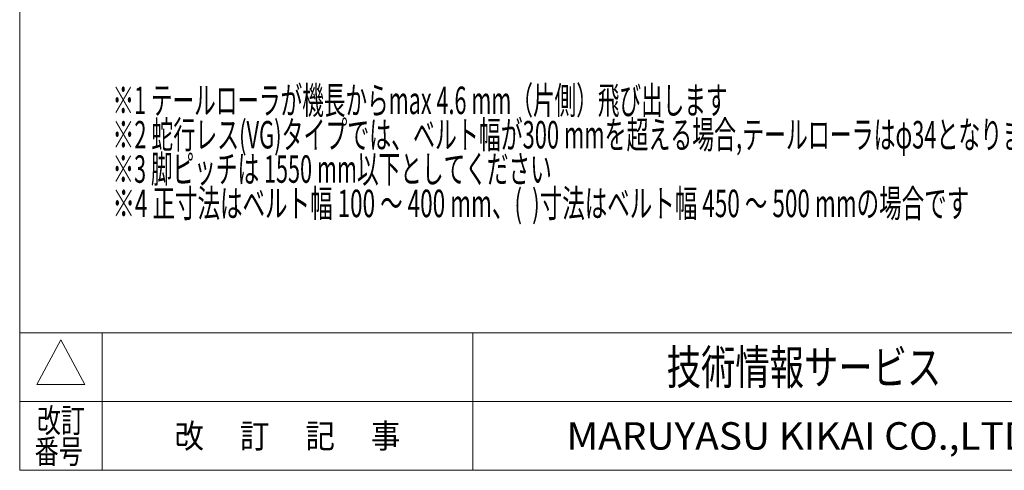
# Model space of a CAD drawing. Units: millimetres. Extents: x -1970 to 1970, y -1352 to 1351.
# Drawn here: x -1970 to -536, y -1329 to -673 of the extents above; entities that cross this region are included whole.
import ezdxf
from ezdxf.enums import TextEntityAlignment as Align

# ---------------------------------------------------------------- set-up
doc = ezdxf.new("R2010")
doc.units = ezdxf.units.MM
doc.header["$LTSCALE"] = 2.5
doc.layers.add('ZUWAKU', color=7, linetype='Continuous')
doc.styles.add('dcStyle0', font='ＭＳ Ｐゴシック', dxfattribs={"width": 0.75})
doc.styles.add('dcStyle1', font='txt.shx', dxfattribs={"width": 1.2, "bigfont": 'bigfont'})

# ---------------------------------------------------------------- blocks, each defined once
blk = doc.blocks.new('DC_GROUP_W_FFBHS_S_010_38')
at = {"color": 2, "style": 'dcStyle0'}
for s, width, p, p2 in [('※1 テールローラが機長からmax 4.6 mm（片側）飛び出します', 0.601085, (-1834.9, -810.2), (-938.9, -810.2)), ('※2 蛇行レス(VG)タイプでは、ベルト幅が300 mmを超える場合,テールローラはφ34となります', 0.600036, (-1834.9, -860.2), (-474.9, -860.2)), ('※3 脚ピッチは 1550 mm以下としてください', 0.609551, (-1834.9, -910.2), (-1194.9, -910.2)), ('※4 正寸法はベルト幅 100 ～ 400 mm、(  )寸法はベルト幅 450 ～ 500 mmの場合です', 0.593961, (-1834.9, -960.2), (-586.9, -960.2))]:
    blk.add_text(s, height=40, dxfattribs=dict(at, width=width)).set_placement(p, p2, align=Align.FIT)
blk = doc.blocks.new('DC_GROUP_W_FFBHS_S_010_22')
at = {"layer": 'ZUWAKU', "color": 7, "linetype": 'Continuous', "lineweight": 13}
for p, q in [((-1970, 1351.3), (-1970, -1328.7)), ((-1970, -1328.7), (1970, -1328.7))]:
    blk.add_line(p, q, dxfattribs=at)
at = {"layer": 'ZUWAKU', "color": 4, "linetype": 'Continuous', "lineweight": 13}
for p, q in [((1970, -1128.7), (-1970, -1128.7)), ((-1850, -1128.7), (-1850, -1328.7)), ((-1310, -1128.7), (-1310, -1328.7)), ((-1970, -1228.7), (1970, -1228.7))]:
    blk.add_line(p, q, dxfattribs=at)
at = {"layer": 'ZUWAKU', "color": 3, "linetype": 'Continuous', "lineweight": 13}
for p, q in [((-1910, -1138.7), (-1945, -1203.7)), ((-1875, -1203.7), (-1910, -1138.7)), ((-1945, -1203.7), (-1875, -1203.7))]:
    blk.add_line(p, q, dxfattribs=at)
at = {"layer": 'ZUWAKU', "color": 7, "style": 'dcStyle1'}
for s, height, width, p, p2 in [('技術情報サービス', 50, 1.191489, (-1027.5, -1203.7), (-627.5, -1203.7)), ('MARUYASU KIKAI CO.,LTD.', 40, 0.899028, (-1173.4, -1298.7), (-481.6, -1298.7))]:
    blk.add_text(s, height=height, dxfattribs=dict(at, width=width)).set_placement(p, p2, align=Align.FIT)
at = {"layer": 'ZUWAKU', "color": 2, "style": 'dcStyle1'}
for s, width, p, p2 in [('改訂', 1.272727, (-1945, -1273.7), (-1875, -1273.7)), ('改\u3000 訂\u3000 記\u3000 事', 1.06129, (-1744.5, -1296.2), (-1415.5, -1296.2)), ('番号', 1.272727, (-1948.2, -1318.7), (-1878.2, -1318.7))]:
    blk.add_text(s, height=35, dxfattribs=dict(at, width=width)).set_placement(p, p2, align=Align.FIT)

msp = doc.modelspace()

# ---------------------------------------------------------------- block references
at = {"linetype": 'Continuous'}
msp.add_blockref('DC_GROUP_W_FFBHS_S_010_38', (0, 0), dxfattribs=at)
at = {"layer": 'ZUWAKU', "linetype": 'Continuous'}
msp.add_blockref('DC_GROUP_W_FFBHS_S_010_22', (0, 0), dxfattribs=at)

doc.saveas('drawing.dxf')
